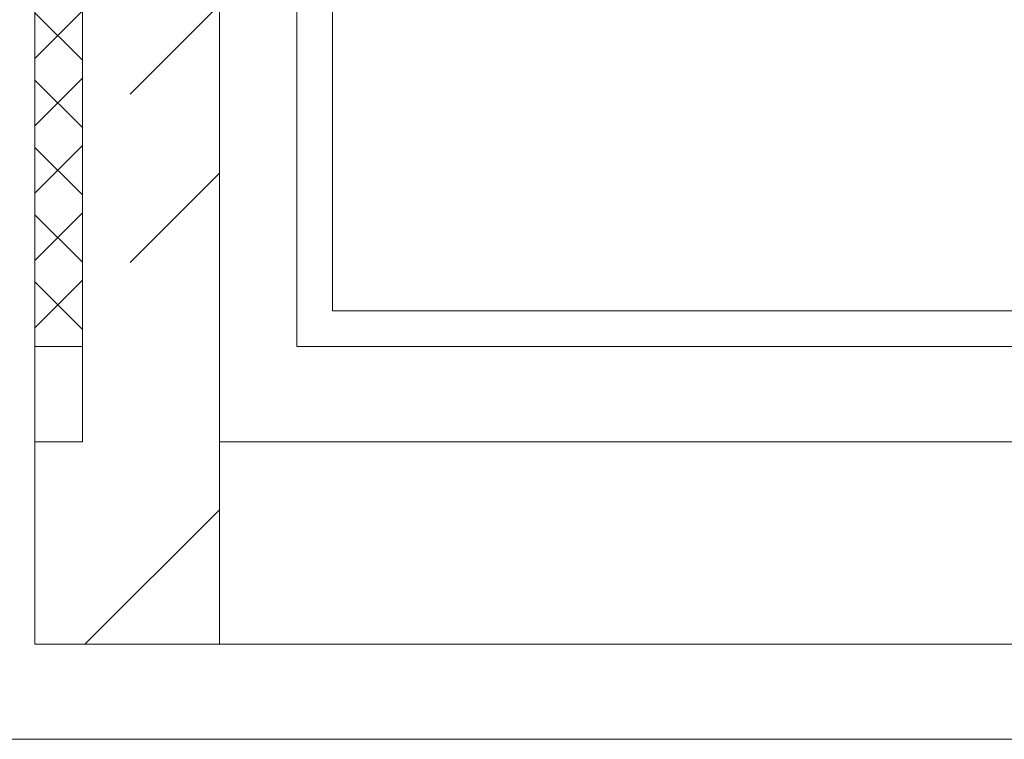
# Model space of a CAD drawing. Extents: x -40 to 77, y -11 to 52.
# Drawn here: x 45 to 48, y 5 to 7 of the extents above; entities that cross this region are included whole.
import ezdxf

# ---------------------------------------------------------------- set-up
doc = ezdxf.new("R2010")
doc.units = 0
doc.header["$MEASUREMENT"] = 0
doc.layers.get('0').update_dxf_attribs({"linetype": 'CONTINUOUS', "lineweight": 13})
doc.layers.add('Text', color=7, linetype='CONTINUOUS', lineweight=15)

msp = doc.modelspace()

# ---------------------------------------------------------------- hatches: boundary and pattern name
h = msp.add_hatch()
h.set_pattern_fill('ANSI32', color=8, scale=2.5, style=0)
h.set_pattern_definition([(45, (-96.665, -3.0351), (-0.6629126, 0.6629126), []), (45, (-96.2231, -3.0351), (-0.6629126, 0.6629126), [])])
h.paths.add_polyline_path([(45.3623, 5.6211), (45.2373, 5.6211), (45.2373, 5.0899), (45.7217, 5.0899), (45.7217, 23.7149), (45.2373, 23.7149), (45.2373, 21.8086), (45.3623, 21.8086), (45.3623, 21.5586), (45.4873, 21.5586), (45.4873, 5.8711), (45.3623, 5.8711)])
at = {"layer": 'Text'}
h = msp.add_hatch(dxfattribs=at)
h.set_pattern_fill('ANSI37', color=8, style=0)
h.set_pattern_definition([(45, (-22.23143, -3.03457), (-0.08838835, 0.08838835), []), (135, (-22.23143, -3.03457), (-0.08838835, -0.08838835), [])])
h.paths.add_polyline_path([(45.3623, 5.8717), (45.3623, 21.5592), (45.2373, 21.5592), (45.2373, 5.8717)])

# ---------------------------------------------------------------- linework, layer by layer
for p, q in [((45.2373, 23.9654), (45.2373, 5.0904)), ((45.7217, 23.7149), (45.7217, 5.0899)), ((45.3623, 5.8717), (45.3623, 5.6217)), ((45.3623, 5.6217), (45.2373, 5.6217)), ((45.2373, 5.0904), (57.2686, 5.0904)), ((44.8311, 4.8404), (57.7061, 4.8404))]:
    msp.add_line(p, q)
at = {"color": 8}
msp.add_line((45.7217, 5.6217), (45.7217, 21.8092), dxfattribs=at)
at = {"color": 9}
for p, q in [((46.0186, 15.4654), (46.0186, 5.9654)), ((46.0186, 5.9654), (48.2686, 5.9654)), ((56.6904, 5.6217), (45.7217, 5.6217))]:
    msp.add_line(p, q, dxfattribs=at)
msp.add_lwpolyline([(56.7373, 7.2537), (56.7373, 5.8717), (45.9248, 5.8717), (45.9248, 21.5592), (56.7373, 21.5592), (56.7373, 16.0432)], dxfattribs=at)
at = {"layer": 'Text', "color": 8}
for p, q in [((45.3623, 21.5592), (45.3623, 5.8717)), ((45.3623, 5.8717), (45.2373, 5.8717))]:
    msp.add_line(p, q, dxfattribs=at)

doc.saveas('drawing.dxf')
